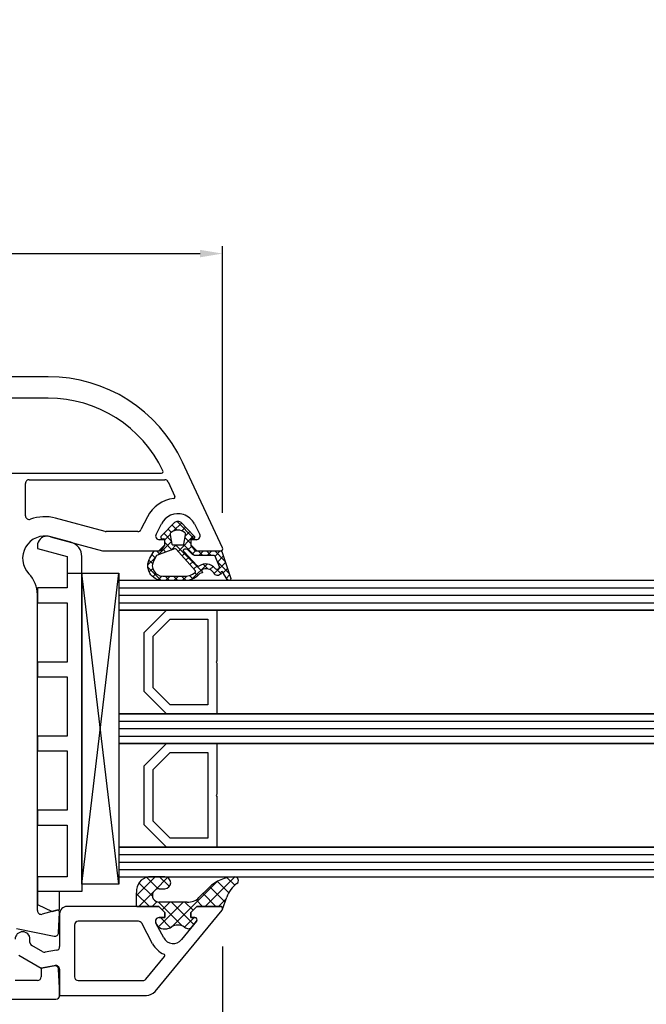
# Model space of a CAD drawing. Units: millimetres. Extents: x 67374 to 92887, y -2668 to 15496.
# Drawn here: x 76204 to 76289, y 5102 to 5235 of the extents above; entities that cross this region are included whole.
import ezdxf

# ---------------------------------------------------------------- set-up
doc = ezdxf.new("R2010")
doc.units = ezdxf.units.MM
for name, color, linetype in [('GASKET_INSIDE', 7, 'Continuous'), ('GASKET_OUTSIDE', 7, 'Continuous'), ('GLAS_G0', 7, 'Continuous'), ('GLAS_G2', 7, 'Continuous'), ('GLAS_G4', 7, 'Continuous'), ('GLAS_GASKET_WARM', 7, 'Continuous'), ('GLAS_L1', 7, 'Continuous'), ('GLAS_L3', 7, 'Continuous'), ('GLASABSTANDSHALTER', 7, 'Continuous'), ('GLASDISTANCER_INSIDE', 7, 'Continuous'), ('GLASDISTANCER_WARM', 7, 'Continuous'), ('HATCH_GASKET', 7, 'Continuous'), ('HATCH_GLAS', 7, 'Continuous'), ('listwa', 5, 'Continuous'), ('ościeżnica', 30, 'Continuous'), ('P', 7, 'Continuous'), ('PVC_OUTSIDE', 7, 'Continuous'), ('skrzydło', 1, 'Continuous')]:
    doc.layers.add(name, color=color, linetype=linetype)
doc.styles.get("Standard").update_dxf_attribs({"font": 'arial.ttf'})
doc.dimstyles.new('główny', dxfattribs={"dimtxt": 10, "dimasz": 3, "dimexe": 1, "dimexo": 5, "dimgap": 2, "dimtad": 1, "dimdec": 1, "dimrnd": 0.05, "dimdsep": 46, "dimtxsty": 'Standard', "dimcen": 1.5, "dimclrd": 5, "dimclre": 5, "dimclrt": 1, "dimadec": 1, "dimazin": 2, "dimtfac": 1, "dimtdec": 1, "dimtofl": 0, "dimtmove": 0, "dimatfit": 3, "dimfxl": 1, "dimtolj": 1, "dimtzin": 0, "dimarcsym": 0})

# ---------------------------------------------------------------- blocks, each defined once
blk = doc.blocks.new('*D786')
at = {"layer": 'Defpoints', "color": 0, "transparency": 16777216}
for p in [(77318.79696178122, 5240.936966771405), (76088.79696178122, 5192.136593420196), (77318.79696178122, 5192.136593420196)]:
    blk.add_point(p, dxfattribs=at)
at = {"layer": 'P', "color": 5, "lineweight": -2, "transparency": 16777216}
for p, q in [((76088.79696178122, 5197.136593420196), (76088.79696178122, 5241.936966771405)), ((77318.79696178122, 5197.136593420196), (77318.79696178122, 5241.936966771405))]:
    blk.add_line(p, q, dxfattribs=at)
at = {"layer": 'P', "color": 5, "linetype": 'Continuous', "lineweight": -2, "transparency": 16777216}
blk.add_line((76091.79696178122, 5240.936966771405), (77315.79696178122, 5240.936966771405), dxfattribs=at)
at = {"layer": 'P', "color": 5, "transparency": 16777216}
for points in [[(76091.79696178122, 5241.436966771405), (76091.79696178122, 5240.436966771405), (76088.79696178122, 5240.936966771405)], [(77315.79696178122, 5241.436966771405), (77315.79696178122, 5240.436966771405), (77318.79696178122, 5240.936966771405)]]:
    blk.add_solid(points, dxfattribs=at)
at = {"layer": 'P', "color": 1, "transparency": 16777216, "insert": (76703.79696178122, 5281.255520659535), "char_height": 75, "attachment_point": 5}
blk.add_mtext('\\A1;W = 1230', dxfattribs=at)
blk = doc.blocks.new('*D787')
at = {"layer": 'Defpoints', "color": 0, "transparency": 16777216}
for p in [(76073.79696178122, 5340.56952309505), (76073.79696178122, 5228.21564172775), (77333.79696178122, 5228.21564172775)]:
    blk.add_point(p, dxfattribs=at)
at = {"layer": 'ościeżnica', "color": 5, "lineweight": -2, "transparency": 16777216}
for p, q in [((76073.79696178122, 5233.21564172775), (76073.79696178122, 5341.56952309505)), ((77333.79696178122, 5233.21564172775), (77333.79696178122, 5341.56952309505))]:
    blk.add_line(p, q, dxfattribs=at)
at = {"layer": 'ościeżnica', "color": 5, "linetype": 'Continuous', "lineweight": -2, "transparency": 16777216}
blk.add_line((77330.79696178122, 5340.56952309505), (76076.79696178122, 5340.56952309505), dxfattribs=at)
at = {"layer": 'ościeżnica', "color": 5, "transparency": 16777216}
for points in [[(76076.79696178122, 5341.06952309505), (76076.79696178122, 5340.06952309505), (76073.79696178122, 5340.56952309505)], [(77330.79696178122, 5341.06952309505), (77330.79696178122, 5340.06952309505), (77333.79696178122, 5340.56952309505)]]:
    blk.add_solid(points, dxfattribs=at)
at = {"layer": 'ościeżnica', "color": 1, "transparency": 16777216, "insert": (76703.79696178122, 5380.06952309505), "char_height": 75, "attachment_point": 5}
blk.add_mtext('\\A1;Wm', dxfattribs=at)
blk = doc.blocks.new('PRJ_INSERT_24262_800208728', base_point=(-1.926219029065875e-16, -3.47251693242461e-31))
at = {"layer": 'HATCH_GASKET'}
h = blk.add_hatch(dxfattribs=at)
h.set_pattern_fill('ANSI37', color=256, scale=0.25, angle=-1.272221872585407e-14, style=0)
h.set_pattern_definition([(44.99999999999999, (-59.8216386099957, -106.0217639055326), (-0.5612660075668219, 0.5612660075668222), []), (135, (-59.8216386099957, -106.0217639055326), (-0.5612660075668222, -0.5612660075668219), [])])
edge = h.paths.add_edge_path()
edge.add_arc((1.447775374537043, 1.900405965191999), 0.1500000000001762, -89.98396825931394, 0.0160317406864592)
edge.add_line((1.597775368665337, 1.900447936190421), (1.597719407333842, 2.100447928361063))
edge.add_arc((1.747719401462107, 2.100489899359457), 0.1500000000001478, 90.01603174067498, 180.0160317406751, ccw=False)
edge.add_line((1.747677430463713, 2.250489893487722), (1.897677424591694, 2.250531864486116))
edge.add_arc((1.897719395590245, 2.100531870357822), 0.1500000000001789, 39.85803246158832, 90.01603174073489, ccw=False)
edge.add_line((2.012864614044362, 2.196665000272577), (3.858887720101078, 0.3854842834960763))
edge.add_arc((3.39830693084963, 0.0009516625486756044), 0.6000000000001363, 0.016031740698679187, 39.85804506180432, ccw=False)
edge.add_arc((3.398306930849758, 0.0009516625487324836), 0.6000000000000084, -39.8266692082139, 0.016031740692994845, ccw=False)
edge.add_line((3.859098225690064, -0.3833286812100972), (1.9928875212884, -2.216366757586895))
edge.add_arc((1.898894583546723, -2.099467965229116), 0.1500000000000625, -89.98396825928671, -51.19884034020538, ccw=False)
edge.add_line((1.898936554545216, -2.249467959357296), (1.748936560417235, -2.249509930355917))
edge.add_arc((1.748894589418784, -2.099509936227595), 0.1500000000002046, -179.98396825930297, -89.98396825930303, ccw=False)
edge.add_line((1.598894595290462, -2.099551907226046), (1.598838633959194, -1.89955191505512))
edge.add_arc((1.448838639831085, -1.899593886053557), 0.1499999999999937, 0.01603174069134453, 70.54481110617216)
edge.add_line((1.49879906723705, -1.75815854501953), (1.448798242654281, -1.749593891493409))
edge.add_line((1.448798242654281, -1.749593891493409), (0.7609286957597553, -1.749786361970671))
edge.add_arc((0.7550333063423301, -1.883451458674994), 0.1337950436053504, 87.47456766045894, 132.4745676603889)
edge.add_line((0.6646864798896682, -1.784767292552509), (0.05269780179455208, -2.297070551112816))
edge.add_arc((0.1489829679508008, -2.412089857411506), 0.1500009134744463, 129.9334347363583, 175.2868835866672)
edge.add_line((-0.0005107328792561816, -2.399764783160137), (-4.202389098950654e-05, -5.749999443235751))
edge.add_arc((-0.2000420222363739, -5.750025171063458), 0.2000000000001864, -57.557723472839314, 0.0073704797384266385, ccw=False)
edge.add_line((-0.092752092487952, -5.918811636678013), (-3.615770038075379, -7.10201379874505))
edge.add_arc((-3.749882442823443, -6.891030728427385), 0.2499999861359611, -240.94228756999416, -57.55772347283272, ccw=False)
edge.add_line((-3.871305024596941, -6.67249800844376), (-2.852250474807322, -6.040011741687194))
edge.add_arc((-2.929650428599678, -5.936315130895952), 0.1293976040607087, -53.26205498696817, 122.0225816223463)
edge.add_arc((-2.823254463873966, -5.347439115053331), 0.5101274022101007, -255.7364436801886, -110.0640358756068, ccw=False)
edge.add_arc((-3.720758113381972, -3.814156966334059), 1.294208112122005, -53.39018037614091, 29.47196917419895)
edge.add_line((-2.594025060373338, -3.177409555864056), (-2.972118220943974, -3.308293985560435))
edge.add_line((-2.972118220943974, -3.308293985560435), (-3.0515285524367, -2.95906734853784))
edge.add_arc((-1.460798753934694, -0.9590299826169016), 2.55549814261764, -186.16838830726124, -128.4969862588173, ccw=False)
edge.add_line((-4.001501581794711, -0.6844395650377042), (-4.002265067874376, 2.044180474847535))
edge.add_arc((-2.002265146166157, 2.044740088160196), 1.999999999999986, 60.016031740696576, 180.0160317406962, ccw=False)
edge.add_line((-1.0027498246571, 3.77707063458273), (-0.002588317354511593, 3.200000194650189))
edge.add_line((-0.002588317354511806, 3.200000194650189), (-0.002387474808474208, 2.482209771371476))
edge.add_arc((0.2976120983781244, 2.482293713252337), 0.2999995849303462, -179.9839682592842, -129.901138466126)
edge.add_line((0.1051729021305681, 2.252148309852716), (0.6636878433522254, 1.785140489464823))
edge.add_arc((0.7599074014641496, 1.900213495146875), 0.1499999999998493, -129.9010522592328, -89.98396825931394)
edge.add_line((0.7599493724625718, 1.750213501018908), (1.447817345535465, 1.750405971063705))
edge = h.paths.add_edge_path(flags=16)
edge.add_line((-0.4303786096362183, -1.930818617136207), (0.1353353848909515, -1.364786952441937))
edge.add_arc((-0.147933087179613, -1.082370641420466), 0.4000000000002109, -44.9136883365, 0.01603174070111519)
edge.add_line((0.2520668971622383, -1.082258718757902), (0.2520290894755376, -0.9471379693026043))
edge.add_arc((0.05202909730471145, -0.947193930633872), 0.2000000000000028, 0.01603174069704408, 128.7900723556878)
edge.add_line((-0.07326465589674498, -0.7913046256489348), (-2.034186475457975, -2.620940133880436))
edge.add_arc((-1.897745073588179, -2.767171949350953), 0.2, 133.0163481968915, 203.6816980501164)
edge.add_arc((-3.332173160252499, -3.782006799356428), 1.561721391614333, -52.5051571883871, 36.75400510204469, ccw=False)
edge.add_arc((-2.237488082514139, -5.285940288685605), 0.3015051670550281, 118.5465067186948, 298.585043467389)
edge.add_line((-2.093229120600073, -5.5506943588496), (-0.6937971540414987, -5.008111958033629))
edge.add_arc((-0.8008495716424486, -4.839174751102193), 0.2, -57.6383126792847, 0.00811151110929602)
edge.add_line((-0.6008495736467216, -4.839146436587053), (-0.6011357563318063, -2.277132056711271))
edge.add_arc((-0.006236934094584442, -2.355205043719827), 0.5999999999997264, 134.9834734980332, 172.5233782295991, ccw=False)
edge = h.paths.add_edge_path(flags=16)
edge.add_line((-2.666335886398699, -2.348521843088589), (0.2195399144142041, 0.2138105108719053))
edge.add_arc((0.09424616657409289, 0.3696998201660365), 0.2000000000000542, -51.20992961484534, 20.57281543178079)
edge.add_line((0.2814914396220836, 0.4399793173270683), (-0.6303991406171029, 2.869524313865389))
edge.add_line((-0.630399140617103, 2.869524313865389), (-1.302604421109767, 3.257371470655951))
edge.add_arc((-2.002265146166171, 2.04474008816014), 1.400000000000059, 60.01603174069474, 180.0160317406938)
edge.add_line((-3.402265091361997, 2.044348358841337), (-3.401501605282333, -0.6842716810439011))
edge.add_arc((-1.352218532620831, -0.9808218311436654), 2.070628673476038, 171.765930972379, 221.9891727308126)
edge.add_arc((-2.791629634238867, -2.192632533794386), 0.2000000000001455, -119.8769134634232, -51.20992961484534)
edge = h.paths.add_edge_path(flags=16)
edge.add_arc((1.298307013056417, 0.0003640685704651915), 1.499999999999665, -37.47921825930912, 0.0160317406937872)
edge.add_arc((1.298306830400806, 0.0003635117547309404), 1.500000182811167, 0.01605300753240834, 37.51130300753674)
edge.add_arc((2.210525112679485, 0.7006193406789285), 0.3500000000000013, 37.51128174072471, 101.3151821463038)
edge.add_line((2.141853019993291, 1.043816286594976), (0.91799642305682, 0.7972091598535569))
edge.add_arc((0.9481251524306207, 0.6502661107961557), 0.1499999999998793, 101.5871484668376, 180.0160317408053)
edge.add_line((0.7981251583026253, 0.6502241397974209), (0.7984889069557511, -0.6497758093129422))
edge.add_arc((0.9484889010836329, -0.6497338383145059), 0.1499999999997697, 180.0160317406913, 258.6395447406571)
edge.add_line((0.9189417924857108, -0.7967949425311942), (2.141973588603307, -1.042523181023257))
edge.add_arc((2.210917033255122, -0.6993803042440442), 0.3500003320638021, -101.3604762723584, -37.47923927239986)
at = {"layer": 'GASKET_INSIDE'}
for points in [[(-3.401501605282327, -0.684271681043896, 0.2227168340232574), (-2.891257313303386, -2.366052041244601, 0.308915816707865), (-2.666335886398699, -2.348521843088589), (0.2195399144142013, 0.2138105108719063, 0.3238719869391177), (0.2814914396220836, 0.4399793173270683), (-0.630399140617103, 2.869524313865389), (-1.302604421109767, 3.257371470655951, 0.5773502691896202), (-3.402265091361994, 2.044348358841346)], [(0.7981251583026253, 0.6502241397974209), (0.7984889069557457, -0.6497758093129417, 0.3571832830851291), (0.9189417924857108, -0.7967949425311942), (2.141973588603306, -1.042523181023257, 0.2861846596570771), (2.488668150810174, -0.9123463793398104, 0.1650793775319682), (2.798306954337257, 0.0007837785548867989, 0.1650793775319746), (2.488156822854756, 0.9137405116243728, 0.2858196130765558), (2.141853019993292, 1.043816286594972), (0.9179964230568195, 0.7972091598535569, 0.3562259958643998)], [(0.2520290894755376, -0.9471379693026044), (0.2520668971622446, -1.082258718757902, -0.1985935996884041), (0.1353353848909516, -1.364786952441937), (-0.4303786096362107, -1.930818617136207, 0.1652795367019896), (-0.6011357563318063, -2.27713205671127), (-0.6008495736467281, -4.839146436587053, -0.2569722891222906), (-0.6937971540414987, -5.00811195803363), (-2.093229120600073, -5.5506943588496, -1.000336353134238), (-2.38156894003815, -5.021089250824647, 0.4104314871255513), (-2.080903261690921, -2.847503002692389, -0.3184934689724263), (-2.034186475457978, -2.620940133880433), (-0.07326465589674498, -0.7913046256489348, -0.6295754321596887)]]:
    blk.add_lwpolyline(points, format="xyb", close=True, dxfattribs=at)
at = {"layer": 'GASKET_OUTSIDE'}
blk.add_lwpolyline([(1.897677424591695, 2.250531864486119, -0.2224180583140877), (2.012864614044362, 2.196665000272577), (3.858887720101079, 0.3854842834960738, -0.1756162874246178), (3.998306907362236, 0.00111954654249264, -0.1756193803023351), (3.859098225690064, -0.3833286812100972), (1.992887521288402, -2.216366757586897, -0.1708663433784983), (1.898936554545216, -2.249467959357296), (1.748936560417235, -2.249509930355917, -0.414213562373095), (1.598894595290462, -2.099551907226046), (1.598838633959196, -1.899551915055121, 0.3178372451956454), (1.49879906723705, -1.75815854501953), (1.448798242654281, -1.749593891493409), (0.7609286957597554, -1.749786361970677, 0.1989123673793404), (0.6646864798896682, -1.784767292552509), (0.05269780179455216, -2.297070551112816, 0.2005160915035396), (-0.0005107328792561816, -2.399764783160137), (-4.20238909902837e-05, -5.749999443235751, -0.25659401973217), (-0.092752092487952, -5.918811636678013), (-3.615770038075379, -7.10201379874505, -1.029980828460655), (-3.871305024596938, -6.672498008443765), (-2.852250474807322, -6.040011741687194, 0.9596746809124688), (-2.998263955724598, -5.826606772818138, -0.7377513681615522), (-2.948940983903443, -4.853037592838334, 0.3781784422394862), (-2.594025060373331, -3.177409555864073), (-2.972118220943974, -3.308293985560435), (-3.051528552436701, -2.95906734853784, -0.2570884757373221), (-4.001501581794711, -0.6844395650377004), (-4.002265067874376, 2.044180474847535, -0.5773502691896237), (-1.002749824657106, 3.777070634582733), (-0.002588317354511806, 3.200000194650189), (-0.002387474808474208, 2.482209771371476, 0.22207386911788), (0.1051729021305679, 2.252148309852716), (0.6636878433522253, 1.785140489464823, 0.1759539667219436), (0.7599493724625714, 1.750213501018908), (1.447817345535465, 1.750405971063705, 0.4142135623730971), (1.597775368665337, 1.900447936190422), (1.597719407333842, 2.100447928361063, -0.414213562373095), (1.747677430463714, 2.250489893487722)], format="xyb", close=True, dxfattribs=at)
blk = doc.blocks.new('*D791')
at = {"layer": 'Defpoints', "color": 0, "transparency": 16777216}
for p in [(76231.74997921498, 5203.256104029179), (76088.79696178122, 5190.686593420195), (76231.74997921498, 5163.275403537692)]:
    blk.add_point(p, dxfattribs=at)
at = {"layer": 'ościeżnica', "color": 5, "lineweight": -2, "transparency": 16777216}
for p, q in [((76088.79696178122, 5195.686593420195), (76088.79696178122, 5204.256104029179)), ((76231.74997921498, 5168.275403537692), (76231.74997921498, 5204.256104029179))]:
    blk.add_line(p, q, dxfattribs=at)
at = {"layer": 'ościeżnica', "color": 5, "linetype": 'Continuous', "lineweight": -2, "transparency": 16777216}
blk.add_line((76091.79696178122, 5203.256104029179), (76228.74997921498, 5203.256104029179), dxfattribs=at)
at = {"layer": 'ościeżnica', "color": 5, "transparency": 16777216}
for points in [[(76091.79696178122, 5203.756104029179), (76091.79696178122, 5202.756104029179), (76088.79696178122, 5203.256104029179)], [(76228.74997921498, 5203.756104029179), (76228.74997921498, 5202.756104029179), (76231.74997921498, 5203.256104029179)]]:
    blk.add_solid(points, dxfattribs=at)
at = {"layer": 'ościeżnica', "color": 1, "transparency": 16777216, "insert": (76160.2734704981, 5210.365244547597), "char_height": 10, "attachment_point": 5}
blk.add_mtext('\\A1;143', dxfattribs=at)
blk = doc.blocks.new('*D792')
at = {"layer": 'Defpoints', "color": 0, "transparency": 16777216}
for p in [(76126.79696178122, 5103.636593420199), (76209.79696178122, 5103.136593420196), (76209.79696178122, 5082.911647324758)]:
    blk.add_point(p, dxfattribs=at)
at = {"layer": 'ościeżnica', "color": 5, "lineweight": -2, "transparency": 16777216}
for p, q in [((76126.79696178122, 5098.636593420199), (76126.79696178122, 5081.911647324758)), ((76209.79696178122, 5098.136593420196), (76209.79696178122, 5081.911647324758))]:
    blk.add_line(p, q, dxfattribs=at)
at = {"layer": 'ościeżnica', "color": 5, "linetype": 'Continuous', "lineweight": -2, "transparency": 16777216}
blk.add_line((76129.79696178122, 5082.911647324758), (76206.79696178122, 5082.911647324758), dxfattribs=at)
at = {"layer": 'ościeżnica', "color": 5, "transparency": 16777216}
for points in [[(76129.79696178122, 5083.411647324758), (76129.79696178122, 5082.411647324758), (76126.79696178122, 5082.911647324758)], [(76206.79696178122, 5083.411647324758), (76206.79696178122, 5082.411647324758), (76209.79696178122, 5082.911647324758)]]:
    blk.add_solid(points, dxfattribs=at)
at = {"layer": 'ościeżnica', "color": 1, "transparency": 16777216, "insert": (76168.29696178122, 5090.020787843176), "char_height": 10, "attachment_point": 5}
blk.add_mtext('\\A1;83', dxfattribs=at)
blk = doc.blocks.new('*D790')
at = {"layer": 'Defpoints', "color": 0, "transparency": 16777216}
for p in [(76088.79696178122, 5120.59014681079), (76073.79696178122, 5093.058784077227), (76073.79696178122, 5019.208913594178)]:
    blk.add_point(p, dxfattribs=at)
at = {"layer": 'ościeżnica', "color": 5, "lineweight": -2, "transparency": 16777216}
for p, q in [((76088.79696178122, 5115.59014681079), (76088.79696178122, 5018.208913594178)), ((76073.79696178122, 5088.058784077227), (76073.79696178122, 5018.208913594178))]:
    blk.add_line(p, q, dxfattribs=at)
at = {"layer": 'ościeżnica', "color": 5, "linetype": 'Continuous', "lineweight": -2, "transparency": 16777216}
for p, q in [((76076.79696178122, 5019.208913594178), (76085.79696178122, 5019.208913594178)), ((76088.79696178122, 5019.208913594178), (76278.69224805808, 5019.208913594178))]:
    blk.add_line(p, q, dxfattribs=at)
at = {"layer": 'ościeżnica', "color": 5, "transparency": 16777216}
for points in [[(76076.79696178122, 5019.708913594178), (76076.79696178122, 5018.708913594178), (76073.79696178122, 5019.208913594178)], [(76085.79696178122, 5019.708913594178), (76085.79696178122, 5018.708913594178), (76088.79696178122, 5019.208913594178)]]:
    blk.add_solid(points, dxfattribs=at)
at = {"layer": 'ościeżnica', "color": 1, "transparency": 16777216, "insert": (76185.71339403352, 5046.737562980263), "char_height": 50, "attachment_point": 5}
blk.add_mtext('\\A1;15mm', dxfattribs=at)
blk = doc.blocks.new('PRJ_INSERT_23517_799348831')
at = {"layer": 'PVC_OUTSIDE', "color": 7}
blk.add_lwpolyline([(-57.49116191177283, 0.9999999999999147), (-57.47305815852876, 2.999032388148208), (-58.57161069555848, 2.999999999999858), (-59.49116191177261, 2.999999999999858), (-59.72259051488884, 2.999999999999943, 0.3394542588633702), (-61.65444216746714, 1.517638090204997), (-62.42645023491586, -1.363535241366634, 0.06554346281521396), (-62.47074666073983, -1.699999999999847, 0.414213562373095), (-61.17074666073988, -2.999999999999801), (-60.79438728461325, -2.999999999999801), (-59.72259051488884, 0.999999999999801), (-59.49116191177261, 0.9999999999999147), (-56.57161069555848, 0.999999999999801), (-55.49116191177261, 0.9999999999999147), (-55.49116191177261, -3.000000000000085), (-53.49116191177283, -3.000000000000085), (-53.49116191177283, 0.9999999999999147), (-46.0716106955587, 0.9999999999999147), (-45.49116191177251, 1.000000000000085), (-45.49116191177251, -2.999999999999801), (-43.49116191177262, -2.999999999999801), (-43.49116191177262, 1.000000000000085), (-35.49116191177262, 1.000000000000369), (-35.49116191177262, -2.999999999999517), (-33.49116191177285, -3.000000000000085), (-33.49116191177285, 0.9999999999999147), (-25.49116191177285, 1.000000000000369), (-25.49116191177285, -2.999999999999517), (-23.49116191177285, -2.999999999999517), (-23.49116191177285, 1.000000000000369), (-16.49116191177261, 1.000000000000483), (-16.49116191177261, -2.999999999999403), (-14.57161069555871, -3.000000000000085), (-14.49116191177227, -2.999999999999005)], format="xyb", dxfattribs=at)
blk.add_lwpolyline([(-56.58045107086222, 3.000007786656965), (-57.48189853383228, 2.999040174805316), (-18.50000228707647, 3.000007786656852), (-14.50000228707636, 3.000007786656852), (-14.50000228707636, 7.786656908592704e-06), (-14.50000228707579, -2.999992213341898), (-12.75563582215959, -2.999992213343091), (-11.82302050584979, -0.9999922133429777), (-12.09096939632996, 7.786656908592704e-06), (-14.50000228707636, 7.786656908592704e-06)], dxfattribs=at)
blk = doc.blocks.new('*D793')
at = {"layer": 'Defpoints', "color": 0, "transparency": 16777216}
for p in [(76231.77828390154, 5114.735042905118), (76209.79696178122, 5103.136593420196), (76209.79696178122, 5082.911647324762)]:
    blk.add_point(p, dxfattribs=at)
at = {"layer": 'ościeżnica', "color": 5, "lineweight": -2, "transparency": 16777216}
for p, q in [((76231.77828390154, 5109.735042905118), (76231.77828390154, 5081.911647324762)), ((76209.79696178122, 5098.136593420196), (76209.79696178122, 5081.911647324762))]:
    blk.add_line(p, q, dxfattribs=at)
at = {"layer": 'ościeżnica', "color": 5, "linetype": 'Continuous', "lineweight": -2, "transparency": 16777216}
blk.add_line((76228.77828390154, 5082.911647324762), (76212.79696178122, 5082.911647324762), dxfattribs=at)
at = {"layer": 'ościeżnica', "color": 5, "transparency": 16777216}
for points in [[(76212.79696178122, 5083.411647324762), (76212.79696178122, 5082.411647324762), (76209.79696178122, 5082.911647324762)], [(76228.77828390154, 5083.411647324762), (76228.77828390154, 5082.411647324762), (76231.77828390154, 5082.911647324762)]]:
    blk.add_solid(points, dxfattribs=at)
at = {"layer": 'ościeżnica', "color": 1, "transparency": 16777216, "insert": (76220.7876228414, 5089.932111171966), "char_height": 10, "attachment_point": 5}
blk.add_mtext('\\A1;22', dxfattribs=at)

msp = doc.modelspace()

# ---------------------------------------------------------------- hatches: boundary and pattern name
at = {"layer": 'HATCH_GASKET'}
h = msp.add_hatch(dxfattribs=at)
h.set_pattern_fill('ANSI37', color=256, scale=0.4, angle=-90.00000000000001, style=0)
h.set_pattern_definition([(225, (77259.30214204692, 5236.18541392661), (-0.8980256121069154, 0.8980256121069152), []), (135, (77259.30214204692, 5236.18541392661), (0.8980256121069152, 0.8980256121069154), [])])
edge = h.paths.add_edge_path()
edge.add_line((76231.49397582706, 5115.133587334941), (76231.49494343891, 5115.133587334941))
edge.add_ellipse((76231.49494343891, 5114.833587334942), major_axis=(-0.2121320343564927, 0.2121320343564926), ratio=0.9999999999943077, start_angle=211.9742660941071, end_angle=314.9999999998369, ccw=False)
edge.add_line((76231.78722411842, 5114.765970736472), (76232.34277786229, 5116.37823967856))
edge.add_ellipse((76235.96943195796, 5115.132393700124), major_axis=(-2.711526519489687, -2.711526519489688), ratio=0.9999999999949851, start_angle=261.146765514442, end_angle=296.041127426001, ccw=False)
edge.add_ellipse((76233.41230295986, 5118.633087334943), major_axis=(-0.3539069439841093, 0.3539069439841092), ratio=0.9999999999986382, start_angle=171.1467655144583, end_angle=313.3450723174524)
edge.add_ellipse((76233.47247047821, 5114.12858733494), major_axis=(-3.539069439846272, -3.539069439846274), ratio=0.9999999999982854, start_angle=225.5233177112328, end_angle=269.9999999999853)
edge.add_line((76229.93340103838, 5117.667656774781), (76228.59659790475, 5116.33085364116))
edge.add_ellipse((76227.15422239862, 5117.758576626852), major_axis=(-1.435067946921105, 1.435067946921105), ratio=0.9999999999987249, start_angle=131.3373989616132, end_angle=180.2925057412475, ccw=False)
edge.add_line((76227.024576547, 5115.733229254739), (76224.05459945256, 5115.733229254739))
edge.add_line((76224.05459945256, 5115.733229254739), (76223.21484166641, 5115.733716712507))
edge.add_ellipse((76223.2117460991, 5116.632854047692), major_axis=(-0.6357898749761265, 0.6357898749761263), ratio=0.9999999997706, start_angle=-45.26166626573388, end_angle=135.1972582255864, ccw=False)
edge.add_line((76223.21585241341, 5117.531987334943), (76223.98273826067, 5117.531987334943))
edge.add_ellipse((76223.98273826067, 5118.33278733494), major_axis=(-0.5662511103739, 0.5662511103738997), ratio=0.9999999999964247, start_angle=134.9999999998976, end_angle=314.9999999998976)
edge.add_line((76223.98273826067, 5119.133587334941), (76222.15318151424, 5119.133587334941))
edge.add_ellipse((76222.15318151424, 5117.13158733494), major_axis=(-1.415627775936618, -1.415627775936618), ratio=0.9999999999987121, start_angle=225.0000000000369, end_angle=306.8163867380924)
edge.add_line((76220.17156791495, 5117.416563725371), (76220.11040871294, 5116.56168218913))
edge.add_line((76220.11040871294, 5116.56168218913), (76220.11039940431, 5115.283738428642))
edge.add_ellipse((76220.26054940431, 5115.283737334938), major_axis=(-0.1061720831956102, -0.1061720831956102), ratio=0.999999999974846, start_angle=-45.00041734743662, end_angle=45.00000000072062)
edge.add_line((76220.26054940431, 5115.133587334941), (76223.19397582707, 5115.133587334941))
edge.add_line((76223.19397582706, 5115.133587334941), (76223.19494343891, 5115.133587334941))
edge.add_line((76223.19494343892, 5115.133587334941), (76223.99494343893, 5114.333587334942))
edge.add_line((76223.99494343891, 5114.333587334942), (76223.99494343891, 5113.633587334941))
edge.add_line((76223.99494343891, 5113.633587334941), (76223.2150978795, 5113.633587334941))
edge.add_ellipse((76223.2150978795, 5113.133587334941), major_axis=(-0.3535533905935804, -0.3535533905935805), ratio=0.9999999999971283, start_angle=225.0000000000823, end_angle=337.0276422454628)
edge.add_line((76222.7515963703, 5112.94606040095), (76222.90105012736, 5112.664475724806))
edge.add_ellipse((76223.78434526853, 5113.133293059785), major_axis=(-0.707106781191008, 0.7071067811910078), ratio=0.9999999999917306, start_angle=72.95755454260132, end_angle=134.9999999997631)
edge.add_line((76223.78434526853, 5112.133293059785), (76224.2451489289, 5112.133293059785))
edge.add_ellipse((76224.2451489289, 5113.133293059785), major_axis=(-0.7071067811847714, 0.7071067811847712), ratio=0.9999999999982677, start_angle=134.9999999999504, end_angle=171.8614809224969)
edge.add_ellipse((76225.74485511365, 5111.133072732063), major_axis=(-1.060660171780725, -1.060660171780726), ratio=0.999999999999242, start_angle=188.1385190775509, end_angle=261.8614809224057, ccw=False)
edge.add_ellipse((76227.24456129839, 5113.133293059785), major_axis=(-0.7071067811918234, 0.7071067811918231), ratio=0.9999999999901269, start_angle=98.1385190774933, end_angle=131.2231702687065)
edge.add_ellipse((76227.2116261051, 5112.634378965936), major_axis=(-0.3535533905980878, -0.3535533905980879), ratio=0.999999999988739, start_angle=41.2231702692164, end_angle=95.42876632700255)
edge.add_line((76227.59704269274, 5112.315860435904), (76228.28017998344, 5113.142476216922))
edge.add_ellipse((76228.04893003084, 5113.333587334942), major_axis=(-0.2121320343565782, 0.2121320343565782), ratio=0.9999999999917119, start_angle=185.4287663269124, end_angle=314.9999999997626)
edge.add_line((76228.04893003084, 5113.633587334941), (76227.49397582706, 5113.633587334941))
edge.add_line((76227.49397582706, 5113.633587334941), (76227.49397582706, 5114.333587334942))
edge.add_line((76227.49397582706, 5114.333587334942), (76228.29397582707, 5115.133587334941))
edge.add_line((76228.29397582707, 5115.133587334941), (76231.49397582706, 5115.133587334941))

# ---------------------------------------------------------------- linework, layer by layer
at = {"layer": 'GASKET_OUTSIDE'}
for p, q in [((76223.98273826067, 5119.133587334941), (76222.15318151424, 5119.133587334941)), ((76229.93340103838, 5117.667656774781), (76228.59659790475, 5116.33085364116)), ((76220.1114594434, 5116.564688274385), (76220.11145013478, 5115.286744513897)), ((76220.1726186454, 5117.419569810626), (76220.1114594434, 5116.564688274385)), ((76223.21585241341, 5117.531987334943), (76223.98273826067, 5117.531987334943)), ((76231.78830518882, 5114.769108103893), (76232.34277786229, 5116.378239678571)), ((76220.26160013476, 5115.136593420196), (76223.19502655753, 5115.136593420196)), ((76223.19502655753, 5115.136593420196), (76223.19599416938, 5115.136593420196)), ((76224.05459945256, 5115.733229254739), (76223.2262825316, 5115.733828896659)), ((76227.01552613464, 5115.733828896659), (76224.05459945256, 5115.733229254739)), ((76228.29502655752, 5115.136593420196), (76228.29599416937, 5115.136593420196)), ((76231.49502655753, 5115.136593420196), (76231.49599416938, 5115.136593420196)), ((76222.75264710076, 5112.949066486205), (76222.90210085781, 5112.667481810065)), ((76227.59809342319, 5112.318866521163), (76228.28123071388, 5113.14548230218)), ((76223.785395999, 5112.136299145043), (76224.24619965936, 5112.136299145043))]:
    msp.add_line(p, q, dxfattribs=at)
for centre, major_axis, ratio, start_param, end_param in [((76222.0304849442, 5117.273191207128), (-1.31835659073715, 1.31835659073715), 0.9999999999996944, 5.431930665451104, 6.991608952779039), ((76223.98273826067, 5118.33278733494), (-0.5662511103739, 0.5662511103738997), 0.9999999999964247, 2.356194490190557, 5.49778714378035), ((76233.47247047821, 5114.12858733494), (-3.539069439844007, -3.539069439844007), 0.9999999999986687, 3.936124434082062, 4.712388980384175), ((76233.41230295988, 5118.633087334953), (-0.3539069439759543, -0.3539069439759545), 0.9999999999877237, 1.416278235489865, 3.898106880137753), ((76235.96943195796, 5115.132393700124), (-2.711526519477597, 2.711526519477596), 0.9999999999972647, 6.128667215954314, 6.737688721694758), ((76223.2117460991, 5116.632854047692), (-0.6357898749168084, 0.6357898749168083), 0.9999999999562303, 5.493220205996494, 8.655547493971618), ((76227.15422239862, 5117.758576626852), (-1.435067946922016, 1.435067946922016), 0.9999999999973742, 2.287800815829138, 3.146697841856186), ((76220.26160013476, 5115.286743420197), (-0.1061720831964214, 0.1061720831964214), 0.9999999999837929, 0.7853908793554641, 2.356194490184241), ((76223.785395999, 5113.136299145043), (-0.7071067811868805, -0.7071067811868808), 0.9999999999979008, -0.2974467858260634, 0.7853981633984981), ((76224.24619965936, 5113.136299145043), (-0.7071067811878362, -0.7071067811878364), 0.9999999999986993, 0.7853981633980984, 1.428752372652883), ((76225.7459058441, 5111.136078817318), (-1.060660171780725, 1.060660171780725), 0.999999999999242, 4.854432934525081, 6.141141353039952), ((76227.24561202884, 5113.136299145043), (-0.7071067811870756, -0.7071067811870758), 0.9999999999929768, 0.1420439541417247, 0.7194800493075384), ((76227.21267683555, 5112.637385051191), (-0.3535533905933, 0.3535533905932999), 0.9999999999825322, 2.290276376091871, 3.2363425003257)]:
    msp.add_ellipse(centre, major_axis=major_axis, ratio=ratio, start_param=start_param, end_param=end_param, dxfattribs=at)
at = {"layer": 'GLAS_G0', "color": 7}
for p, q in [((77189.79696178122, 5159.136593420196), (76217.79696178122, 5159.136593420196)), ((76217.79696178122, 5159.136593420196), (76217.79696178122, 5155.136593420196)), ((76217.79696178122, 5155.136593420192), (77189.79696178122, 5155.136593420196))]:
    msp.add_line(p, q, dxfattribs=at)
at = {"layer": 'GLAS_G2', "color": 7}
for p, q in [((77189.79696178122, 5141.136593420196), (76217.79696178122, 5141.136593420192)), ((76217.79696178122, 5141.136593420196), (76217.79696178122, 5137.136593420196)), ((76217.79696178122, 5137.136593420196), (77189.79696178122, 5137.136593420196))]:
    msp.add_line(p, q, dxfattribs=at)
at = {"layer": 'GLAS_G4', "color": 7}
for p, q in [((77189.79696178122, 5123.136593420196), (76217.79696178122, 5123.136593420196)), ((76217.79696178122, 5123.136593420196), (76217.79696178122, 5119.136593420196)), ((76217.79696178122, 5119.136593420196), (77189.79696178122, 5119.136593420196))]:
    msp.add_line(p, q, dxfattribs=at)
at = {"layer": 'GLAS_GASKET_WARM', "color": 7}
for p, q in [((76224.19696178123, 5155.136593420196), (76217.79696178122, 5155.136593420196)), ((76217.79696178122, 5155.136593420196), (76217.79696178122, 5141.136593420196)), ((76221.19696178123, 5152.136593420196), (76224.19696178123, 5155.136593420196)), ((76221.19696178123, 5144.136593420196), (76221.19696178123, 5152.136593420196)), ((76224.19696178123, 5141.136593420196), (76221.19696178123, 5144.136593420196)), ((76217.79696178122, 5141.136593420196), (76224.19696178123, 5141.136593420196)), ((76224.19696178123, 5137.136593420196), (76217.79696178122, 5137.136593420196)), ((76217.79696178122, 5137.136593420196), (76217.79696178122, 5123.136593420196)), ((76221.19696178123, 5134.136593420196), (76224.19696178123, 5137.136593420196)), ((76221.19696178123, 5126.136593420196), (76221.19696178123, 5134.136593420196)), ((76224.19696178123, 5123.136593420196), (76221.19696178123, 5126.136593420196)), ((76217.79696178122, 5123.136593420196), (76224.19696178123, 5123.136593420196))]:
    msp.add_line(p, q, dxfattribs=at)
at = {"layer": 'GLAS_L1', "color": 7}
for p, q in [((77189.79696178122, 5155.136593420196), (76217.79696178122, 5155.136593420192)), ((76230.99696178123, 5155.136593420196), (76230.99696178123, 5148.276593420195)), ((76230.99696178123, 5148.276593420195), (76230.89696178123, 5148.136593420196)), ((76230.89696178123, 5148.136593420196), (76230.99696178123, 5147.996593420196)), ((76230.99696178123, 5147.996593420196), (76230.99696178123, 5141.136593420196)), ((76217.79696178122, 5141.136593420192), (77189.79696178122, 5141.136593420196))]:
    msp.add_line(p, q, dxfattribs=at)
at = {"layer": 'GLAS_L3', "color": 7}
for p, q in [((77189.79696178122, 5137.136593420196), (76217.79696178122, 5137.136593420189)), ((76230.99696178123, 5137.136593420196), (76230.99696178123, 5130.276593420195)), ((76230.99696178123, 5130.276593420195), (76230.89696178123, 5130.136593420196)), ((76230.89696178123, 5130.136593420196), (76230.99696178123, 5129.996593420196)), ((76230.99696178123, 5129.996593420196), (76230.99696178123, 5123.136593420196)), ((76217.79696178122, 5123.136593420192), (77189.79696178122, 5123.136593420196))]:
    msp.add_line(p, q, dxfattribs=at)
at = {"layer": 'GLASABSTANDSHALTER', "color": 7}
for p, q in [((76212.79696178122, 5118.136593420196), (76212.79696178122, 5160.136593420196)), ((76212.79696178122, 5160.136593420196), (76217.79696178122, 5160.136593420196)), ((76217.79696178122, 5160.136593420196), (76217.79696178122, 5118.136593420196)), ((76217.79696178122, 5118.136593420196), (76212.79696178122, 5118.136593420196))]:
    msp.add_line(p, q, dxfattribs=at)
at = {"layer": 'GLASABSTANDSHALTER', "color": 7, "linetype": 'Continuous'}
for p, q in [((76217.79696178122, 5118.136593420196), (76212.79696178122, 5160.136593420196)), ((76212.79696178122, 5118.136593420196), (76217.79696178122, 5160.136593420196))]:
    msp.add_line(p, q, dxfattribs=at)
at = {"layer": 'GLASDISTANCER_INSIDE', "color": 7}
for p, q in [((76222.39696178123, 5151.639537145346), (76224.69401805608, 5153.936593420195)), ((76224.69401805608, 5153.936593420195), (76229.79696178122, 5153.936593420195)), ((76229.79696178122, 5153.936593420195), (76229.79696178122, 5142.336593420197)), ((76222.39696178123, 5144.633649695045), (76222.39696178123, 5151.639537145346)), ((76224.69401805608, 5142.336593420197), (76222.39696178123, 5144.633649695045)), ((76229.79696178122, 5142.336593420197), (76224.69401805608, 5142.336593420197)), ((76222.39696178123, 5133.639537145346), (76224.69401805608, 5135.936593420195)), ((76224.69401805608, 5135.936593420195), (76229.79696178122, 5135.936593420195)), ((76229.79696178122, 5135.936593420195), (76229.79696178122, 5124.336593420197)), ((76222.39696178123, 5126.633649695045), (76222.39696178123, 5133.639537145346)), ((76224.69401805608, 5124.336593420197), (76222.39696178123, 5126.633649695045)), ((76229.79696178122, 5124.336593420197), (76224.69401805608, 5124.336593420197))]:
    msp.add_line(p, q, dxfattribs=at)
at = {"layer": 'GLASDISTANCER_WARM', "color": 7}
for p, q in [((76221.19696178123, 5152.136593420196), (76224.19696178123, 5155.136593420196)), ((76224.19696178123, 5155.136593420196), (76230.99696178123, 5155.136593420196)), ((76230.99696178123, 5155.136593420196), (76230.99696178123, 5148.276593420195)), ((76221.19696178123, 5144.136593420196), (76221.19696178123, 5152.136593420196)), ((76230.99696178123, 5148.276593420195), (76230.89696178123, 5148.136593420196)), ((76230.89696178123, 5148.136593420196), (76230.99696178123, 5147.996593420196)), ((76230.99696178123, 5147.996593420196), (76230.99696178123, 5141.136593420196)), ((76224.19696178123, 5141.136593420196), (76221.19696178123, 5144.136593420196)), ((76230.99696178123, 5141.136593420196), (76224.19696178123, 5141.136593420196)), ((76221.19696178123, 5134.136593420196), (76224.19696178123, 5137.136593420196)), ((76224.19696178123, 5137.136593420196), (76230.99696178123, 5137.136593420196)), ((76230.99696178123, 5137.136593420196), (76230.99696178123, 5130.276593420195)), ((76221.19696178123, 5126.136593420196), (76221.19696178123, 5134.136593420196)), ((76230.99696178123, 5130.276593420195), (76230.89696178123, 5130.136593420196)), ((76230.89696178123, 5130.136593420196), (76230.99696178123, 5129.996593420196)), ((76230.99696178123, 5129.996593420196), (76230.99696178123, 5123.136593420196)), ((76224.19696178123, 5123.136593420196), (76221.19696178123, 5126.136593420196)), ((76230.99696178123, 5123.136593420196), (76224.19696178123, 5123.136593420196))]:
    msp.add_line(p, q, dxfattribs=at)
at = {"layer": 'HATCH_GLAS', "color": 7, "linetype": 'Continuous'}
for p, q in [((76217.79696178122, 5158.136593420196), (77189.79696178122, 5158.136593420196)), ((76217.79696178122, 5157.136593420196), (77189.79696178122, 5157.136593420196)), ((76217.79696178122, 5156.136593420192), (77189.79696178122, 5156.136593420196)), ((76217.79696178122, 5140.136593420192), (77189.79696178122, 5140.136593420196)), ((76217.79696178122, 5139.136593420192), (77189.79696178122, 5139.136593420196)), ((76217.79696178122, 5138.136593420192), (77189.79696178122, 5138.136593420196)), ((76217.79696178122, 5122.136593420196), (77189.79696178122, 5122.136593420196)), ((76217.79696178122, 5121.136593420192), (77189.79696178122, 5121.136593420196)), ((76217.79696178122, 5120.136593420196), (77189.79696178122, 5120.136593420196))]:
    msp.add_line(p, q, dxfattribs=at)
at = {"layer": 'listwa', "linetype": 'Continuous'}
for p, q in [((76212.79696178122, 5115.136593420196), (76210.79696178122, 5115.136593420196)), ((76223.19599416938, 5115.136593420196), (76212.79696178122, 5115.136593420196)), ((76209.79696178122, 5114.136593420196), (76209.79696178122, 5109.712588880312)), ((76222.66593527375, 5103.681037830108), (76231.72724412195, 5114.645482302177)), ((76211.79696178122, 5112.636593420196), (76211.79696178122, 5105.636593420196)), ((76212.79696178122, 5113.136593420196), (76212.29696178122, 5113.136593420196)), ((76220.42480661602, 5113.136593420196), (76212.79696178122, 5113.136593420196)), ((76222.33654033406, 5110.101224064852), (76220.86645418662, 5112.871002087685)), ((76223.83396964971, 5110.906048078751), (76222.77450103937, 5112.902184752706)), ((76228.28219832573, 5113.145482302177), (76226.23008839144, 5110.6623702262)), ((76205.79696178122, 5110.28547000432), (76205.79696178122, 5110.720881068725)), ((76207.50894310849, 5109.008381989584), (76206.04696178122, 5109.852457302429)), ((76204.29696178122, 5108.553419196752), (76207.29696178122, 5106.821368389184)), ((76209.38378587006, 5109.220185003806), (76207.84576719732, 5108.948990814969)), ((76221.42423116091, 5105.318074890168), (76223.95305360854, 5108.378022826083)), ((76207.29696178122, 5106.821368389184), (76209.2101376924, 5107.158712921161)), ((76209.79696178122, 5106.666309044655), (76209.79696178122, 5103.136593420196)), ((76212.29696178122, 5105.136593420196), (76221.03881457327, 5105.136593420196)), ((76209.79696178122, 5103.136593420196), (76221.50968551083, 5103.136593420196))]:
    msp.add_line(p, q, dxfattribs=at)
at = {"layer": 'listwa'}
for p, q in [((76223.19599416938, 5115.136593420196), (76223.99599416938, 5114.336593420197)), ((76227.49502655753, 5114.336593420197), (76228.29502655752, 5115.136593420196)), ((76228.29599416937, 5115.136593420196), (76231.49502655753, 5115.136593420196)), ((76223.99599416938, 5114.336593420197), (76223.99599416938, 5113.636593420196)), ((76227.49502655753, 5113.636593420196), (76227.49502655753, 5114.336593420197)), ((76223.99599416938, 5113.636593420196), (76223.21614860996, 5113.636593420196)), ((76228.04998076131, 5113.636593420196), (76227.49502655753, 5113.636593420196))]:
    msp.add_line(p, q, dxfattribs=at)
at = {"layer": 'listwa', "linetype": 'Continuous'}
for centre, major_axis, ratio, start_param, end_param in [((76210.79696178122, 5114.136593420196), (-0.7071067811875765, 0.7071067811875763), 0.9999999999970898, 5.497787143780683, 7.068583470578489), ((76231.49599416938, 5114.836593420197), (-0.2121320343567419, 0.2121320343567419), 0.9999999999938638, 3.23634250031561, 3.926990816990309), ((76212.29696178122, 5112.636593420196), (-0.3535533905941236, -0.3535533905941237), 0.9999999999951927, 3.926990816989645, 5.497787143779735), ((76220.42480661602, 5112.636593420196), (-0.3535533905934403, -0.3535533905934404), 0.9999999999979008, 2.844145867763729, 3.926990816988291), ((76204.79696178122, 5110.720881068725), (-0.7071067811873375, -0.7071067811873377), 0.9999999999977655, 3.926990816988359, 5.497787143781021), ((76204.79696178122, 5110.720881068725), (-0.7071067811873376, 0.7071067811873374), 0.9999999999977655, 3.926990816988358, 5.497787143781021), ((76206.29696178122, 5110.28547000432), (-0.3535533905933189, -0.353553390593319), 0.9999999999934438, -0.7853981634007263, 0.2617993877996994), ((76209.29696178122, 5109.712588880312), (-0.3535533905934735, 0.3535533905934733), 0.9999999999978614, 2.530727415391894, 3.92699081698831), ((76225.11348347049, 5111.585162263312), (-2.226374380001001, 2.226374380001), 0.9999999999992286, 1.276168704879859, 1.952754382047434), ((76225.11348347049, 5111.585162263312), (-1.024292851984017, 1.024292851984017), 0.9999999999983623, 1.273349540968501, 3.236342500321941), ((76207.75894310849, 5109.441394691475), (-0.3535533905920945, 0.3535533905920943), 1, 1.832595714592957, 2.530727415392899), ((76223.79888697348, 5108.505430238095), (-0.1414213562379069, -0.1414213562379069), 0.9999999999989767, 1.665546173528575, 3.523550708845114), ((76209.29696178122, 5106.666309044655), (-0.353553390593597, 0.3535533905935969), 0.9999999999970132, 3.926990816988734, 5.672320068981289), ((76212.29696178122, 5105.636593420196), (-0.3535533905941237, 0.3535533905941236), 0.9999999999951927, 0.7853981633998519, 2.356194490189941), ((76221.03881457327, 5105.636593420196), (-0.3535533905936273, -0.3535533905936274), 0.9999999999977356, 0.7853981633985807, 1.665546173528945), ((76221.50968551083, 5104.636593420196), (-1.060660171782193, -1.060660171782194), 0.9999999999969438, 0.7853981633989764, 1.665546173526229)]:
    msp.add_ellipse(centre, major_axis=major_axis, ratio=ratio, start_param=start_param, end_param=end_param, dxfattribs=at)
at = {"layer": 'listwa'}
for centre, major_axis, ratio, start_param, end_param in [((76231.49599416938, 5114.836593420197), (-0.2121320343557338, -0.2121320343557338), 0.9999999999990338, 2.12930168743075, 3.926990816987725), ((76223.21614860996, 5113.136593420196), (-0.3535533905927746, 0.3535533905927745), 0.9999999999992333, 5.497787143778116, 7.45303835421443), ((76228.04998076131, 5113.336593420197), (-0.2121320343560429, -0.212132034356043), 0.9999999999991637, 1.665546173533267, 3.92699081698766)]:
    msp.add_ellipse(centre, major_axis=major_axis, ratio=ratio, start_param=start_param, end_param=end_param, dxfattribs=at)
at = {"layer": 'PVC_OUTSIDE', "linetype": 'Continuous'}
for p, q in [((76223.99599416938, 5114.336593420197), (76223.19599416938, 5115.136593420196)), ((76228.29599416937, 5115.136593420196), (76227.49599416938, 5114.336593420197)), ((76231.49599416938, 5115.136593420196), (76228.29599416937, 5115.136593420196)), ((76223.99599416938, 5113.636593420196), (76223.99599416938, 5114.336593420197)), ((76227.49599416938, 5114.336593420197), (76227.49599416938, 5113.636593420196)), ((76223.21614860996, 5113.636593420196), (76223.99599416938, 5113.636593420196)), ((76227.49599416938, 5113.636593420196), (76228.05094837316, 5113.636593420196))]:
    msp.add_line(p, q, dxfattribs=at)
for centre, major_axis, ratio, start_param, end_param in [((76231.49599416938, 5114.836593420197), (-0.2121320343559909, 0.2121320343559908), 0.9999999999948985, 3.926990816989792, 5.497787143779587), ((76223.21614860996, 5113.136593420196), (-0.3535533905933251, -0.3535533905933252), 0.9999999999992885, 3.926990816987598, 5.985738521353912), ((76228.05094837316, 5113.336593420197), (-0.2121320343564831, 0.212132034356483), 0.9999999999968778, 3.236342500315327, 5.497787143780577)]:
    msp.add_ellipse(centre, major_axis=major_axis, ratio=ratio, start_param=start_param, end_param=end_param, dxfattribs=at)
at = {"layer": 'skrzydło'}
for p, q in [((76208.26823133895, 5186.636595420193), (76166.79683688327, 5186.636595420193)), ((76208.26823133895, 5183.736595420195), (76193.29696178123, 5183.736595420195)), ((76231.76885411734, 5163.563378898717), (76226.3943870797, 5175.088960655007)), ((76193.29696178123, 5173.636593420196), (76223.55777118815, 5173.636593420196)), ((76205.19696178123, 5167.863721845503), (76205.19696178123, 5172.236593420194)), ((76205.69696178123, 5172.736593420194), (76223.97298284067, 5172.736593420194)), ((76224.4261367342, 5172.447902551065), (76225.34134780063, 5170.485226085394)), ((76215.93473410909, 5165.753630507053), (76209.24634843381, 5167.545778047416)), ((76221.64747084278, 5167.725592774334), (76220.77263805387, 5166.009506817259)), ((76220.32718135028, 5165.736593420194), (76216.06414363165, 5165.736593420194)), ((76222.8005374658, 5165.363680023135), (76223.51838899784, 5166.771829041993)), ((76227.97359934091, 5166.771829041993), (76228.69145087295, 5165.363680023135)), ((76208.57341891654, 5165.034370899061), (76215.59243761537, 5163.15363050705)), ((76223.99599416938, 5164.636593420196), (76223.24599416938, 5164.636593420196)), ((76223.99599416938, 5163.936593420195), (76223.99599416938, 5164.636593420196)), ((76228.24599416938, 5164.636593420196), (76227.49599416938, 5164.636593420196)), ((76227.49599416938, 5164.636593420196), (76227.49599416938, 5163.936593420195)), ((76215.72184713792, 5163.136593420196), (76223.19599416938, 5163.136593420196)), ((76223.19599416938, 5163.136593420196), (76223.99599416938, 5163.936593420195)), ((76227.49599416938, 5163.936593420195), (76228.29599416937, 5163.136593420196)), ((76228.29599416937, 5163.136593420196), (76231.49696178123, 5163.136593420196)), ((76206.79696178122, 5114.575326141176), (76206.79696178122, 5157.23761393463)), ((76209.4193160677, 5114.626371168083), (76207.42637130378, 5114.092363228031)), ((76209.65450107533, 5111.610425442074), (76209.79655064165, 5114.320892633324)), ((76203.99632971565, 5112.175931371646), (76209.05550234075, 5111.146631067887)), ((76209.07860326525, 5107.128997296702), (76207.29696178122, 5106.814845833119)), ((76207.29696178122, 5106.814845833119), (76207.29696178122, 5105.636593420196)), ((76209.79696178122, 5104.13985999755), (76209.66474212146, 5106.662761398317)), ((76206.79696178122, 5105.136593420196), (76203.79696178122, 5105.136593420196)), ((76209.79696178122, 5103.136593420196), (76209.79696178122, 5104.13985999755)), ((76127.79696178122, 5102.636593420196), (76209.29696178122, 5102.636593420196))]:
    msp.add_line(p, q, dxfattribs=at)
for centre, major_axis, ratio, start_param, end_param in [((76208.26823133895, 5166.636595420193), (-14.14213562373276, -14.14213562373276), 0.9999999999996648, 2.792526803190809, 3.926990816987409), ((76208.26823133895, 5166.636595420196), (-12.0915259582922, 12.09152595829219), 0.999999999999582, 4.367096837177529, 5.497787143781929), ((76223.55777118815, 5173.836593420197), (-0.1414213562381115, 0.1414213562381114), 0.9999999999969801, 2.356194490190835, 4.367096837168138), ((76205.69696178123, 5172.236593420194), (-0.3535533905951525, 0.3535533905951523), 0.9999999999893727, 5.497787143776824, 7.068583470582348), ((76223.97298284067, 5172.236593420198), (-0.353553390592008, -0.3535533905920081), 0.9999999999995386, 2.792526803185032, 3.926990816987472), ((76225.74599416938, 5165.636232053493), (-3.252946485907406, 3.252946485907404), 0.9999999999993743, 5.620147214959194, 6.597139505931625), ((76225.16008624321, 5170.400702433045), (-0.1414213562386372, -0.1414213562386372), 0.9999999999897342, 0.907758234584862, 2.792526803188697), ((76225.74599416938, 5165.636232053493), (-1.768022245415646, -1.768022245415646), 0.9999999999995925, 3.625175917263233, 5.02634317913562), ((76205.69696178123, 5167.863721845503), (-0.3535533905930746, 0.3535533905930745), 0.9999999999970101, 0.7853981633989433, 2.707647427904661), ((76207.79696178122, 5162.136593420196), (-3.95979797464267, -3.959797974642671), 0.9999999999994903, 3.665191429188476, 4.278443754699831), ((76225.74599416938, 5165.636232053493), (-1.768022245417672, 1.768022245417671), 0.999999999998807, 4.398434781633659, 5.195972244057471), ((76216.06414363165, 5166.236593420194), (-0.3535533905986943, 0.3535533905986942), 0.9999999999768951, 2.094395102381875, 2.356194490180792), ((76220.32718135028, 5166.236593420194), (-0.3535533905927143, -0.3535533905927144), 0.9999999999988989, 0.785398163397999, 1.88475052555115), ((76207.79696178122, 5162.136593420196), (-2.121320343559559, 2.121320343559558), 0.999999999999939, 5.235987755982902, 7.843776843887429), ((76223.24599416938, 5165.136593420196), (-0.3535533905932809, 0.3535533905932808), 0.9999999999985638, 0.3139541987505172, 2.356194490191627), ((76228.24599416938, 5165.136593420196), (-0.3535533905939885, -0.3535533905939886), 0.9999999999987268, 0.7853981633980851, 2.827638454837672), ((76215.72184713793, 5163.636593420196), (-0.3535533906394495, 0.3535533906394493), 0.9999999999533167, 2.094395102370035, 2.356194490165365), ((76231.49696178123, 5163.436593420195), (-0.2121320343554061, -0.2121320343554062), 0.9999999999977426, 0.7853981633985772, 2.792526803190901), ((76202.79696178122, 5157.23761393463), (-2.828427124747566, 2.828427124747565), 0.9999999999995384, 3.926990816987472, 4.702184190297534), ((76207.29696178122, 5114.575326141176), (-0.3535533905940746, 0.3535533905940745), 0.9999999999963859, 0.7853981633992553, 2.617993877989361), ((76209.49696178123, 5114.336593420197), (-0.2121320343562108, 0.2121320343562108), 0.999999999991751, 3.874630939431264, 5.759586531577775), ((76209.15518630797, 5111.636593420196), (-0.3535533905930065, -0.3535533905930066), 0.9999999999984204, 0.5846852994194212, 2.30383461263167), ((76209.16542735408, 5106.636593420196), (-0.3535533905944762, -0.3535533905944763), 0.9999999999934556, 2.408554367748979, 4.101523742187288), ((76206.79696178122, 5105.636593420196), (-0.3535533905941236, -0.3535533905941237), 0.9999999999951927, 0.7853981633998521, 2.356194490189941), ((76209.29696178122, 5103.136593420196), (-0.3535533905945002, -0.3535533905945003), 0.9999999999966998, 0.7853981633990985, 2.356194490190695)]:
    msp.add_ellipse(centre, major_axis=major_axis, ratio=ratio, start_param=start_param, end_param=end_param, dxfattribs=at)

# ---------------------------------------------------------------- block references
at = {"color": 7, "linetype": 'Continuous', "extrusion": (0, 0, -1), "xscale": -1, "zscale": -0.2}
for name, p, rotation in [('PRJ_INSERT_24262_800208728', (-76225.74599416938, 5163.136593420196), 270), ('PRJ_INSERT_23517_799348831', (-76209.79696178122, 5102.636593420196), 90)]:
    msp.add_blockref(name, p, dxfattribs=dict(at, rotation=rotation))

# ---------------------------------------------------------------- dimensions: what is measured, and where the dimension line sits
at = {"layer": 'ościeżnica'}
dim = msp.add_linear_dim(base=(76073.79696178122, 5340.56952309505), p1=(77333.79696178122, 5228.21564172775), p2=(76073.79696178122, 5228.21564172775), text='Wm', dimstyle='główny', override={"dimtxt": 75}, dxfattribs=at)
dim.commit()
dim.dimension.update_dxf_attribs({"geometry": '*D787', "text_midpoint": (76703.79696178122, 5380.06952309505)})
for base, p1, p2, picture, middle in [((76231.74997921498, 5203.256104029179), (76088.79696178122, 5190.686593420195), (76231.74997921498, 5163.275403537692), '*D791', (76160.2734704981, 5203.256104029179)), ((76209.79696178122, 5082.911647324758), (76126.79696178122, 5103.636593420199), (76209.79696178122, 5103.136593420196), '*D792', (76168.29696178122, 5082.911647324758))]:
    dim = msp.add_linear_dim(base=base, p1=p1, p2=p2, angle=180, dimstyle='główny', dxfattribs=at)
    dim.commit()
    dim.dimension.update_dxf_attribs({"geometry": picture, "text_midpoint": middle, "dimtype": 160})
dim = msp.add_linear_dim(base=(76073.79696178122, 5019.208913594178), p1=(76088.79696178122, 5120.59014681079), p2=(76073.79696178122, 5093.058784077227), angle=180, text='<>mm', dimstyle='główny', override={"dimtxt": 50}, dxfattribs=at)
dim.commit()
dim.dimension.update_dxf_attribs({"geometry": '*D790', "text_midpoint": (76185.71339403352, 5019.208913594178), "dimtype": 160})
dim = msp.add_linear_dim(base=(76209.79696178122, 5082.911647324762), p1=(76231.77828390154, 5114.735042905118), p2=(76209.79696178122, 5103.136593420196), dimstyle='główny', dxfattribs=at)
dim.commit()
dim.dimension.update_dxf_attribs({"geometry": '*D793', "text_midpoint": (76220.7876228414, 5082.911647324762), "dimtype": 160})
at = {"layer": 'P'}
dim = msp.add_linear_dim(base=(77318.79696178122, 5240.936966771405), p1=(76088.79696178122, 5192.136593420196), p2=(77318.79696178122, 5192.136593420196), text='W = <>', dimstyle='główny', override={"dimtxt": 75}, dxfattribs=at)
dim.commit()
dim.dimension.update_dxf_attribs({"geometry": '*D786', "text_midpoint": (76703.79696178122, 5281.255520659535)})

doc.saveas('drawing.dxf')
